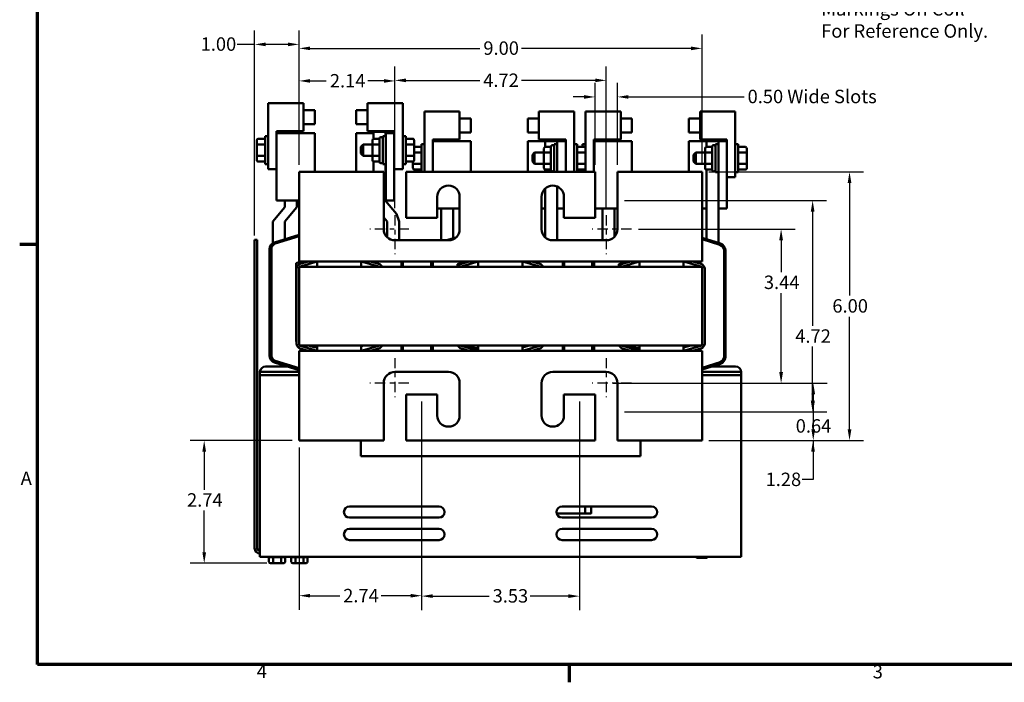
# Model space of a CAD drawing. Units: inches. Extents: x 1.2 to 53.8, y 0.6 to 41.9.
# Drawn here: x 1.5 to 23.5, y 0.9 to 15.6 of the extents above; entities that cross this region are included whole.
import ezdxf

# ---------------------------------------------------------------- set-up
doc = ezdxf.new("R2010")
doc.units = ezdxf.units.IN
doc.header["$LTSCALE"] = 2.5
doc.header["$MEASUREMENT"] = 0
doc.linetypes.add('CHAIN', pattern=[0.7087, 0.4724, -0.0591, 0.1181, -0.0591])
doc.layers.get('0').update_dxf_attribs({"lineweight": 25})
for name, color, linetype, lineweight in [('Border (ANSI)', 7, 'Continuous', 70), ('Center Mark (ANSI)', 7, 'Continuous', 25), ('Dimension (ANSI)', 7, 'Continuous', 25), ('Symbol (ANSI)', 7, 'Continuous', 25), ('Visible (ANSI)', 7, 'Continuous', 50)]:
    doc.layers.add(name, color=color, linetype=linetype, lineweight=lineweight)
doc.styles.add('Note Text (ANSI)', font='tahoma.ttf')
doc.dimstyles.new('Default (ANSI)', dxfattribs={"dimscale": 2.5, "dimtxt": 0.12, "dimasz": 0.098425, "dimexe": 0.125, "dimexo": 0.0625, "dimgap": 0.031496, "dimtad": 0, "dimtih": 1, "dimtoh": 1, "dimrnd": 1e-08, "dimzin": 0, "dimdsep": 46, "dimtxsty": 'Note Text (ANSI)', "dimcen": 0.09, "dimdle": 0.393701, "dimclrd": 256, "dimclre": 256, "dimclrt": 256, "dimadec": 0, "dimazin": 1, "dimtfac": 1, "dimtofl": 0, "dimtmove": 0, "dimatfit": 3, "dimfxl": 1, "dimtolj": 1, "dimtzin": 4, "dimlwd": -1, "dimlwe": -1, "dimarcsym": 0})

# ---------------------------------------------------------------- blocks, each defined once
blk = doc.blocks.new('Borders Default Border')
at = {"layer": 'Border (ANSI)'}
for p, q in [((0.75, 4.25), (0.59, 4.25)), ((5.5, 0.5), (5.5, 0.34))]:
    blk.add_line(p, q, dxfattribs=at)
at = {"layer": 'Border (ANSI)', "flags": 128}
blk.add_lwpolyline([(0.75, 0.5), (0.75, 16.5), (21.25, 16.5), (21.25, 0.5), (0.75, 0.5)], dxfattribs=at)
at = {"layer": 'Border (ANSI)', "char_height": 0.12, "attachment_point": 7, "style": 'Note Text (ANSI)'}
for s, insert in [('A', (0.599, 2.065)), ('4', (2.7081, 0.34)), ('3', (8.2127, 0.3375))]:
    blk.add_mtext(s, dxfattribs=dict(at, insert=insert))
blk = doc.blocks.new('*D27')
at = {"layer": 'Defpoints', "color": 0, "transparency": 16777216}
for p in [(14.828, 11.608), (14.828, 6.888), (19.189, 6.888)]:
    blk.add_point(p, dxfattribs=at)
at = {"layer": 'Dimension (ANSI)', "transparency": 16777216}
for p, q in [((14.984, 11.608), (19.501, 11.608)), ((19.189, 11.361), (19.189, 8.809)), ((19.189, 7.134), (19.189, 8.346)), ((14.984, 6.888), (19.501, 6.888))]:
    blk.add_line(p, q, dxfattribs=at)
for points in [[(19.148, 11.361), (19.23, 11.361), (19.189, 11.608)], [(19.148, 7.134), (19.23, 7.134), (19.189, 6.888)]]:
    blk.add_solid(points, dxfattribs=at)
at = {"layer": 'Dimension (ANSI)', "transparency": 16777216, "insert": (18.801, 8.73), "char_height": 0.3, "attachment_point": 1, "style": 'Note Text (ANSI)'}
blk.add_mtext('\\A1;4.72', dxfattribs=at)
blk = doc.blocks.new('*D28')
at = {"layer": 'Defpoints', "color": 0, "transparency": 16777216}
for p in [(16.718, 15.003), (7.718, 12.248), (16.718, 12.248)]:
    blk.add_point(p, dxfattribs=at)
at = {"layer": 'Dimension (ANSI)', "transparency": 16777216}
for p, q in [((7.718, 12.404), (7.718, 15.316)), ((16.718, 12.404), (16.718, 15.316)), ((7.964, 15.003), (11.754, 15.003)), ((16.472, 15.003), (12.682, 15.003))]:
    blk.add_line(p, q, dxfattribs=at)
for points in [[(7.964, 15.044), (7.964, 14.962), (7.718, 15.003)], [(16.472, 15.044), (16.472, 14.962), (16.718, 15.003)]]:
    blk.add_solid(points, dxfattribs=at)
at = {"layer": 'Dimension (ANSI)', "transparency": 16777216, "insert": (11.833, 15.159), "char_height": 0.3, "attachment_point": 1, "style": 'Note Text (ANSI)'}
blk.add_mtext('\\A1;9.00', dxfattribs=at)
blk = doc.blocks.new('*D29')
at = {"layer": 'Defpoints', "color": 0, "transparency": 16777216}
for p in [(14.578, 14.289), (9.858, 11.28), (14.578, 11.28)]:
    blk.add_point(p, dxfattribs=at)
at = {"layer": 'Dimension (ANSI)', "transparency": 16777216}
for p, q in [((9.858, 11.436), (9.858, 14.602)), ((14.578, 11.436), (14.578, 14.602)), ((10.104, 14.289), (11.752, 14.289)), ((14.332, 14.289), (12.684, 14.289))]:
    blk.add_line(p, q, dxfattribs=at)
for points in [[(10.104, 14.33), (10.104, 14.248), (9.858, 14.289)], [(14.332, 14.33), (14.332, 14.248), (14.578, 14.289)]]:
    blk.add_solid(points, dxfattribs=at)
at = {"layer": 'Dimension (ANSI)', "transparency": 16777216, "insert": (11.831, 14.442), "char_height": 0.3, "attachment_point": 1, "style": 'Note Text (ANSI)'}
blk.add_mtext('\\A1;4.72', dxfattribs=at)
blk = doc.blocks.new('*D30')
at = {"layer": 'Defpoints', "color": 0, "transparency": 16777216}
for p in [(9.858, 14.276), (7.718, 12.248), (9.858, 11.28)]:
    blk.add_point(p, dxfattribs=at)
at = {"layer": 'Dimension (ANSI)', "transparency": 16777216}
for p, q in [((7.718, 12.404), (7.718, 14.589)), ((9.858, 11.436), (9.858, 14.589)), ((7.964, 14.276), (8.325, 14.276)), ((9.612, 14.276), (9.251, 14.276))]:
    blk.add_line(p, q, dxfattribs=at)
for points in [[(7.964, 14.317), (7.964, 14.235), (7.718, 14.276)], [(9.612, 14.317), (9.612, 14.235), (9.858, 14.276)]]:
    blk.add_solid(points, dxfattribs=at)
at = {"layer": 'Dimension (ANSI)', "transparency": 16777216, "insert": (8.404, 14.43), "char_height": 0.3, "attachment_point": 1, "style": 'Note Text (ANSI)'}
blk.add_mtext('\\A1;2.14', dxfattribs=at)
blk = doc.blocks.new('*D31')
at = {"layer": 'Defpoints', "color": 0, "transparency": 16777216}
for p in [(14.328, 13.919), (14.328, 12.248), (14.828, 12.248)]:
    blk.add_point(p, dxfattribs=at)
at = {"layer": 'Dimension (ANSI)', "transparency": 16777216}
for p, q in [((14.328, 12.404), (14.328, 14.232)), ((14.828, 12.404), (14.828, 14.232)), ((14.082, 13.919), (13.836, 13.919)), ((15.074, 13.919), (17.657, 13.919))]:
    blk.add_line(p, q, dxfattribs=at)
for points in [[(14.082, 13.96), (14.082, 13.878), (14.328, 13.919)], [(15.074, 13.96), (15.074, 13.878), (14.828, 13.919)]]:
    blk.add_solid(points, dxfattribs=at)
at = {"layer": 'Dimension (ANSI)', "transparency": 16777216, "insert": (17.736, 14.079), "char_height": 0.3, "attachment_point": 1, "style": 'Note Text (ANSI)'}
blk.add_mtext('\\A1;\\fTahoma|b0|i0;0.50 Wide Slots', dxfattribs=at)
blk = doc.blocks.new('*D32')
at = {"layer": 'Defpoints', "color": 0, "transparency": 16777216}
for p in [(10.455, 7.278), (13.98, 7.278), (13.98, 2.774)]:
    blk.add_point(p, dxfattribs=at)
at = {"layer": 'Dimension (ANSI)', "transparency": 16777216}
for p, q in [((10.455, 7.121), (10.455, 2.461)), ((13.98, 7.121), (13.98, 2.461)), ((10.701, 2.774), (11.962, 2.774)), ((13.734, 2.774), (12.877, 2.774))]:
    blk.add_line(p, q, dxfattribs=at)
for points in [[(10.701, 2.815), (10.701, 2.733), (10.455, 2.774)], [(13.734, 2.815), (13.734, 2.733), (13.98, 2.774)]]:
    blk.add_solid(points, dxfattribs=at)
at = {"layer": 'Dimension (ANSI)', "transparency": 16777216, "insert": (12.04, 2.93), "char_height": 0.3, "attachment_point": 1, "style": 'Note Text (ANSI)'}
blk.add_mtext('\\A1;3.53', dxfattribs=at)
blk = doc.blocks.new('*D33')
at = {"layer": 'Defpoints', "color": 0, "transparency": 16777216}
for p in [(10.455, 7.278), (7.718, 6.248), (10.455, 2.783)]:
    blk.add_point(p, dxfattribs=at)
at = {"layer": 'Dimension (ANSI)', "transparency": 16777216}
for p, q in [((10.455, 7.121), (10.455, 2.47)), ((7.718, 6.091), (7.718, 2.47)), ((7.964, 2.783), (8.624, 2.783)), ((10.209, 2.783), (9.55, 2.783))]:
    blk.add_line(p, q, dxfattribs=at)
for points in [[(7.964, 2.824), (7.964, 2.742), (7.718, 2.783)], [(10.209, 2.824), (10.209, 2.742), (10.455, 2.783)]]:
    blk.add_solid(points, dxfattribs=at)
at = {"layer": 'Dimension (ANSI)', "transparency": 16777216, "insert": (8.702, 2.936), "char_height": 0.3, "attachment_point": 1, "style": 'Note Text (ANSI)'}
blk.add_mtext('\\A1;2.74', dxfattribs=at)
blk = doc.blocks.new('*D34')
at = {"layer": 'Defpoints', "color": 0, "transparency": 16777216}
for p in [(15.14, 10.968), (14.578, 7.528), (18.485, 7.528)]:
    blk.add_point(p, dxfattribs=at)
at = {"layer": 'Dimension (ANSI)', "transparency": 16777216}
for p, q in [((15.297, 10.968), (18.797, 10.968)), ((18.485, 10.721), (18.485, 10.009)), ((18.485, 7.774), (18.485, 9.539)), ((14.734, 7.528), (18.797, 7.528))]:
    blk.add_line(p, q, dxfattribs=at)
for points in [[(18.444, 10.721), (18.526, 10.721), (18.485, 10.968)], [(18.444, 7.774), (18.526, 7.774), (18.485, 7.528)]]:
    blk.add_solid(points, dxfattribs=at)
at = {"layer": 'Dimension (ANSI)', "transparency": 16777216, "insert": (18.1, 9.93), "char_height": 0.3, "attachment_point": 1, "style": 'Note Text (ANSI)'}
blk.add_mtext('\\A1;3.44', dxfattribs=at)
blk = doc.blocks.new('*D38')
at = {"layer": 'Defpoints', "color": 0, "transparency": 16777216}
for p in [(14.828, 6.888), (19.198, 6.888), (16.718, 6.248)]:
    blk.add_point(p, dxfattribs=at)
at = {"layer": 'Dimension (ANSI)', "transparency": 16777216}
for p, q in [((19.198, 7.134), (19.198, 7.38)), ((14.984, 6.888), (19.51, 6.888)), ((16.874, 6.248), (19.51, 6.248)), ((19.198, 6.001), (19.198, 5.755))]:
    blk.add_line(p, q, dxfattribs=at)
for points in [[(19.157, 7.134), (19.239, 7.134), (19.198, 6.888)], [(19.157, 6.001), (19.239, 6.001), (19.198, 6.248)]]:
    blk.add_solid(points, dxfattribs=at)
at = {"layer": 'Dimension (ANSI)', "transparency": 16777216, "insert": (18.811, 6.724), "char_height": 0.3, "attachment_point": 1, "style": 'Note Text (ANSI)'}
blk.add_mtext('\\A1;0.64', dxfattribs=at)
blk = doc.blocks.new('*D39')
at = {"layer": 'Defpoints', "color": 0, "transparency": 16777216}
for p in [(16.718, 12.248), (20.013, 12.248), (16.718, 6.248)]:
    blk.add_point(p, dxfattribs=at)
at = {"layer": 'Dimension (ANSI)', "transparency": 16777216}
for p, q in [((16.874, 12.248), (20.325, 12.248)), ((20.013, 12.001), (20.013, 9.482)), ((20.013, 6.494), (20.013, 9.013)), ((16.874, 6.248), (20.325, 6.248))]:
    blk.add_line(p, q, dxfattribs=at)
for points in [[(19.972, 12.001), (20.054, 12.001), (20.013, 12.248)], [(19.972, 6.494), (20.054, 6.494), (20.013, 6.248)]]:
    blk.add_solid(points, dxfattribs=at)
at = {"layer": 'Dimension (ANSI)', "transparency": 16777216, "insert": (19.63, 9.404), "char_height": 0.3, "attachment_point": 1, "style": 'Note Text (ANSI)'}
blk.add_mtext('\\A1;6.00', dxfattribs=at)
blk = doc.blocks.new('*D40')
at = {"layer": 'Defpoints', "color": 0, "transparency": 16777216}
for p in [(7.718, 15.092), (7.718, 12.248), (6.723, 10.666)]:
    blk.add_point(p, dxfattribs=at)
at = {"layer": 'Dimension (ANSI)', "transparency": 16777216}
for p, q in [((6.723, 10.822), (6.723, 15.405)), ((7.718, 12.404), (7.718, 15.405)), ((6.723, 15.092), (6.334, 15.092)), ((7.472, 15.092), (6.969, 15.092))]:
    blk.add_line(p, q, dxfattribs=at)
for points in [[(6.969, 15.133), (6.969, 15.051), (6.723, 15.092)], [(7.472, 15.133), (7.472, 15.051), (7.718, 15.092)]]:
    blk.add_solid(points, dxfattribs=at)
at = {"layer": 'Dimension (ANSI)', "transparency": 16777216, "insert": (5.517, 15.249), "char_height": 0.3, "attachment_point": 1, "style": 'Note Text (ANSI)'}
blk.add_mtext('\\A1;1.00', dxfattribs=at)
blk = doc.blocks.new('*D41')
at = {"layer": 'Defpoints', "color": 0, "transparency": 16777216}
for p in [(5.597, 6.248), (7.718, 6.248), (7.155, 3.507)]:
    blk.add_point(p, dxfattribs=at)
at = {"layer": 'Dimension (ANSI)', "transparency": 16777216}
for p, q in [((7.562, 6.248), (5.285, 6.248)), ((5.597, 6.001), (5.597, 5.15)), ((5.597, 3.753), (5.597, 4.686)), ((6.999, 3.507), (5.285, 3.507))]:
    blk.add_line(p, q, dxfattribs=at)
for points in [[(5.556, 6.001), (5.638, 6.001), (5.597, 6.248)], [(5.556, 3.753), (5.638, 3.753), (5.597, 3.507)]]:
    blk.add_solid(points, dxfattribs=at)
at = {"layer": 'Dimension (ANSI)', "transparency": 16777216, "insert": (5.213, 5.071), "char_height": 0.3, "attachment_point": 1, "style": 'Note Text (ANSI)'}
blk.add_mtext('\\A1;2.74', dxfattribs=at)
blk = doc.blocks.new('*D42')
at = {"layer": 'Defpoints', "color": 0, "transparency": 16777216}
for p in [(14.828, 7.528), (19.203, 7.528), (16.718, 6.248)]:
    blk.add_point(p, dxfattribs=at)
at = {"layer": 'Dimension (ANSI)', "transparency": 16777216}
for p, q in [((14.984, 7.528), (19.515, 7.528)), ((19.203, 7.281), (19.203, 6.494)), ((16.874, 6.248), (19.515, 6.248)), ((19.203, 6.248), (19.203, 5.374)), ((19.203, 5.374), (18.957, 5.374))]:
    blk.add_line(p, q, dxfattribs=at)
for points in [[(19.162, 7.281), (19.244, 7.281), (19.203, 7.528)], [(19.162, 6.494), (19.244, 6.494), (19.203, 6.248)]]:
    blk.add_solid(points, dxfattribs=at)
at = {"layer": 'Dimension (ANSI)', "transparency": 16777216, "insert": (18.138, 5.531), "char_height": 0.3, "attachment_point": 1, "style": 'Note Text (ANSI)'}
blk.add_mtext('\\A1;1.28', dxfattribs=at)

msp = doc.modelspace()

# ---------------------------------------------------------------- linework, layer by layer
at = {"layer": 'Center Mark (ANSI)', "linetype": 'CHAIN', "ltscale": 0.194334}
for p, q in [((9.858, 11.28), (9.858, 10.405)), ((14.578, 11.28), (14.578, 10.405)), ((10.17, 10.968), (9.295, 10.968)), ((15.14, 10.968), (14.265, 10.968)), ((9.858, 8.09), (9.858, 7.215)), ((14.578, 8.09), (14.578, 7.215)), ((10.17, 7.528), (9.295, 7.528)), ((15.14, 7.528), (14.265, 7.528))]:
    msp.add_line(p, q, dxfattribs=at)
at = {"layer": 'Visible (ANSI)'}
for p, q in [((7.028, 13.776), (7.028, 12.308)), ((7.815, 13.776), (7.028, 13.776)), ((7.815, 13.151), (7.815, 13.776)), ((9.244, 13.151), (9.244, 13.776)), ((9.244, 13.776), (10.031, 13.776)), ((10.031, 13.776), (10.031, 12.308)), ((7.815, 13.62), (8.065, 13.62)), ((8.065, 13.62), (8.065, 13.308)), ((8.994, 13.308), (8.994, 13.62)), ((9.244, 13.62), (8.994, 13.62)), ((10.516, 13.596), (10.516, 12.248)), ((11.303, 13.596), (10.516, 13.596)), ((11.303, 12.971), (11.303, 13.596)), ((11.303, 13.44), (11.553, 13.44)), ((11.553, 13.44), (11.553, 13.128)), ((12.825, 13.128), (12.825, 13.44)), ((13.075, 13.44), (12.825, 13.44)), ((13.075, 12.971), (13.075, 13.596)), ((13.075, 13.596), (13.862, 13.596)), ((13.862, 13.596), (13.862, 12.248)), ((14.116, 13.596), (14.116, 12.777)), ((14.903, 13.596), (14.116, 13.596)), ((14.903, 12.971), (14.903, 13.596)), ((14.903, 13.44), (15.153, 13.44)), ((15.153, 13.44), (15.153, 13.128)), ((16.425, 13.128), (16.425, 13.44)), ((16.675, 13.44), (16.425, 13.44)), ((16.675, 12.971), (16.675, 13.596)), ((16.675, 13.596), (17.462, 13.596)), ((17.462, 13.596), (17.462, 12.128)), ((7.815, 13.308), (8.065, 13.308)), ((9.244, 13.308), (8.994, 13.308)), ((6.803, 12.982), (6.961, 12.982)), ((6.961, 12.417), (6.961, 13.042)), ((7.028, 13.042), (6.961, 13.042)), ((7.215, 13.11), (7.215, 13.151)), ((7.215, 13.151), (7.815, 13.151)), ((7.215, 11.61), (7.215, 13.11)), ((8.065, 13.11), (7.215, 13.11)), ((7.665, 13.137), (7.396, 13.137)), ((7.396, 13.11), (7.396, 13.137)), ((7.665, 13.137), (7.665, 13.11)), ((8.065, 12.248), (8.065, 13.11)), ((9.376, 13.11), (8.994, 13.11)), ((8.994, 12.248), (8.994, 13.11)), ((9.844, 13.151), (9.244, 13.151)), ((9.645, 13.137), (9.376, 13.137)), ((9.376, 12.98), (9.376, 13.137)), ((9.386, 12.982), (9.511, 12.982)), ((9.511, 12.472), (9.511, 12.987)), ((9.551, 13.022), (9.546, 13.022)), ((9.586, 12.417), (9.586, 13.042)), ((9.654, 13.042), (9.586, 13.042)), ((9.645, 13.137), (9.645, 13.042)), ((9.654, 13.11), (9.645, 13.11)), ((9.844, 13.11), (9.654, 13.11)), ((9.654, 11.61), (9.654, 13.11)), ((9.844, 12.308), (9.844, 13.151)), ((10.031, 13.042), (10.098, 13.042)), ((10.098, 13.042), (10.098, 12.417)), ((10.256, 12.982), (10.098, 12.982)), ((11.303, 13.128), (11.553, 13.128)), ((13.075, 13.128), (12.825, 13.128)), ((14.903, 13.128), (15.153, 13.128)), ((16.675, 13.128), (16.425, 13.128)), ((6.773, 12.948), (6.773, 12.839)), ((6.773, 12.839), (6.773, 12.62)), ((6.803, 12.856), (6.961, 12.856)), ((9.098, 12.805), (9.148, 12.855)), ((9.098, 12.655), (9.098, 12.805)), ((9.148, 12.855), (9.148, 12.605)), ((9.356, 12.855), (9.148, 12.855)), ((9.356, 12.948), (9.356, 12.839)), ((9.356, 12.839), (9.356, 12.62)), ((9.386, 12.856), (9.511, 12.856)), ((10.256, 12.856), (10.098, 12.856)), ((10.286, 12.839), (10.286, 12.948)), ((10.286, 12.621), (10.286, 12.839)), ((10.291, 12.802), (10.449, 12.802)), ((10.449, 12.248), (10.449, 12.862)), ((10.516, 12.862), (10.449, 12.862)), ((10.703, 12.93), (10.703, 12.971)), ((10.703, 12.971), (11.303, 12.971)), ((10.703, 12.248), (10.703, 12.93)), ((11.553, 12.93), (10.703, 12.93)), ((11.553, 12.248), (11.553, 12.93)), ((13.216, 12.93), (12.825, 12.93)), ((12.825, 12.248), (12.825, 12.93)), ((13.675, 12.971), (13.075, 12.971)), ((13.187, 12.768), (13.187, 12.659)), ((13.216, 12.802), (13.216, 12.93)), ((13.216, 12.93), (13.485, 12.93)), ((13.217, 12.802), (13.342, 12.802)), ((13.342, 12.292), (13.342, 12.807)), ((13.382, 12.842), (13.377, 12.842)), ((13.417, 12.248), (13.417, 12.862)), ((13.485, 12.862), (13.417, 12.862)), ((13.675, 12.93), (13.485, 12.93)), ((13.485, 12.248), (13.485, 12.93)), ((13.675, 12.248), (13.675, 12.971)), ((13.862, 12.862), (13.929, 12.862)), ((13.929, 12.862), (13.929, 12.248)), ((14.087, 12.802), (13.929, 12.802)), ((14.049, 12.802), (14.049, 12.862)), ((14.116, 12.862), (14.049, 12.862)), ((14.117, 12.659), (14.117, 12.768)), ((14.303, 12.93), (14.303, 12.971)), ((14.303, 12.971), (14.903, 12.971)), ((14.303, 12.248), (14.303, 12.93)), ((15.153, 12.93), (14.303, 12.93)), ((15.153, 12.248), (15.153, 12.93)), ((16.816, 12.93), (16.425, 12.93)), ((16.425, 12.248), (16.425, 12.93)), ((17.275, 12.971), (16.675, 12.971)), ((16.787, 12.768), (16.787, 12.659)), ((16.816, 12.802), (16.816, 12.93)), ((16.816, 12.93), (17.085, 12.93)), ((16.817, 12.802), (16.942, 12.802)), ((16.942, 12.292), (16.942, 12.807)), ((16.982, 12.842), (16.977, 12.842)), ((17.017, 12.237), (17.017, 12.862)), ((17.085, 12.862), (17.017, 12.862)), ((17.275, 12.93), (17.085, 12.93)), ((17.085, 11.43), (17.085, 12.93)), ((17.275, 12.128), (17.275, 12.971)), ((17.462, 12.862), (17.529, 12.862)), ((17.529, 12.862), (17.529, 12.237)), ((17.687, 12.802), (17.529, 12.802)), ((17.717, 12.659), (17.717, 12.768)), ((6.773, 12.62), (6.773, 12.511)), ((6.803, 12.603), (6.961, 12.603)), ((9.098, 12.655), (9.148, 12.605)), ((9.356, 12.605), (9.148, 12.605)), ((9.356, 12.62), (9.356, 12.511)), ((9.386, 12.603), (9.511, 12.603)), ((10.256, 12.603), (10.098, 12.603)), ((10.286, 12.511), (10.286, 12.621)), ((10.291, 12.676), (10.449, 12.676)), ((12.929, 12.625), (12.979, 12.675)), ((12.929, 12.475), (12.929, 12.625)), ((12.979, 12.675), (12.979, 12.425)), ((13.187, 12.675), (12.979, 12.675)), ((13.187, 12.659), (13.187, 12.44)), ((13.217, 12.676), (13.342, 12.676)), ((14.087, 12.676), (13.929, 12.676)), ((14.117, 12.441), (14.117, 12.659)), ((16.529, 12.625), (16.579, 12.675)), ((16.529, 12.475), (16.529, 12.625)), ((16.579, 12.675), (16.579, 12.425)), ((16.787, 12.675), (16.579, 12.675)), ((16.787, 12.659), (16.787, 12.44)), ((16.817, 12.676), (16.942, 12.676)), ((17.687, 12.676), (17.529, 12.676)), ((17.717, 12.441), (17.717, 12.659)), ((6.803, 12.477), (6.961, 12.477)), ((7.028, 12.417), (6.961, 12.417)), ((9.376, 12.248), (9.376, 12.479)), ((9.386, 12.477), (9.511, 12.477)), ((9.551, 12.437), (9.546, 12.437)), ((9.654, 12.417), (9.586, 12.417)), ((9.645, 12.417), (9.645, 11.602)), ((10.031, 12.417), (10.098, 12.417)), ((10.256, 12.477), (10.098, 12.477)), ((10.261, 12.477), (10.261, 12.44)), ((10.261, 12.44), (10.261, 12.331)), ((10.291, 12.423), (10.449, 12.423)), ((12.929, 12.475), (12.979, 12.425)), ((13.187, 12.425), (12.979, 12.425)), ((13.187, 12.44), (13.187, 12.331)), ((13.217, 12.423), (13.342, 12.423)), ((14.087, 12.423), (13.929, 12.423)), ((14.116, 12.322), (14.116, 12.248)), ((14.117, 12.331), (14.117, 12.441)), ((16.529, 12.475), (16.579, 12.425)), ((16.787, 12.425), (16.579, 12.425)), ((16.787, 12.44), (16.787, 12.331)), ((16.817, 12.423), (16.942, 12.423)), ((17.687, 12.423), (17.529, 12.423)), ((17.717, 12.331), (17.717, 12.441)), ((7.028, 12.308), (7.215, 12.308)), ((9.608, 12.248), (7.718, 12.248)), ((7.718, 12.248), (7.718, 10.468)), ((9.608, 10.968), (9.608, 12.248)), ((9.844, 11.61), (9.844, 12.308)), ((10.031, 12.308), (9.844, 12.308)), ((10.108, 12.248), (10.108, 11.218)), ((14.328, 12.248), (10.108, 12.248)), ((10.291, 12.297), (10.449, 12.297)), ((13.216, 12.248), (13.216, 12.297)), ((13.217, 12.297), (13.342, 12.297)), ((13.382, 12.257), (13.377, 12.257)), ((14.087, 12.297), (13.929, 12.297)), ((14.049, 12.248), (14.049, 12.297)), ((14.328, 11.218), (14.328, 12.248)), ((14.828, 12.248), (14.828, 10.968)), ((16.718, 12.248), (14.828, 12.248)), ((16.718, 10.468), (16.718, 12.248)), ((16.816, 10.742), (16.816, 12.297)), ((16.817, 12.297), (16.942, 12.297)), ((16.982, 12.257), (16.977, 12.257)), ((17.085, 12.237), (17.017, 12.237)), ((17.275, 11.43), (17.275, 12.128)), ((17.462, 12.128), (17.275, 12.128)), ((17.462, 12.237), (17.529, 12.237)), ((17.687, 12.297), (17.529, 12.297)), ((13.485, 11.43), (13.485, 11.916)), ((10.803, 11.218), (10.803, 11.688)), ((11.303, 11.688), (11.303, 10.968)), ((13.133, 10.968), (13.133, 11.688)), ((13.216, 10.781), (13.216, 11.874)), ((13.633, 11.688), (13.633, 11.218)), ((7.127, 11.137), (7.396, 11.457)), ((7.718, 11.61), (7.215, 11.61)), ((7.396, 11.457), (7.396, 11.61)), ((7.665, 11.457), (7.396, 11.137)), ((7.665, 11.61), (7.665, 11.457)), ((9.654, 11.61), (9.645, 11.61)), ((9.645, 11.602), (9.894, 11.306)), ((9.844, 11.61), (9.654, 11.61)), ((9.685, 11.137), (9.608, 11.228)), ((9.894, 11.306), (9.954, 11.137)), ((11.303, 11.43), (10.803, 11.43)), ((10.893, 10.718), (10.893, 11.43)), ((11.162, 11.43), (11.162, 10.764)), ((13.216, 11.43), (13.133, 11.43)), ((13.485, 11.43), (13.485, 10.718)), ((13.633, 11.43), (13.485, 11.43)), ((14.828, 11.43), (14.328, 11.43)), ((14.493, 10.718), (14.493, 11.43)), ((14.762, 11.43), (14.762, 10.799)), ((16.816, 11.43), (16.718, 11.43)), ((17.085, 11.43), (17.085, 10.658)), ((17.275, 11.43), (17.085, 11.43)), ((7.127, 10.652), (7.127, 11.137)), ((7.396, 11.137), (7.396, 10.743)), ((9.685, 10.787), (9.685, 11.137)), ((9.954, 11.137), (9.954, 10.718)), ((10.108, 11.218), (10.803, 11.218)), ((13.633, 11.218), (14.328, 11.218)), ((7.169, 10.672), (7.718, 10.843)), ((7.178, 10.643), (7.718, 10.812)), ((7.718, 10.81), (7.184, 10.643)), ((11.221, 10.783), (11.013, 10.718)), ((6.782, 10.726), (6.723, 10.726)), ((6.723, 10.666), (6.723, 10.726)), ((6.723, 3.844), (6.723, 10.666)), ((6.782, 10.726), (6.782, 10.666)), ((6.782, 3.844), (6.782, 10.666)), ((7.127, 10.606), (7.127, 10.613)), ((7.396, 10.711), (7.396, 10.71)), ((11.053, 10.718), (9.858, 10.718)), ((14.578, 10.718), (13.383, 10.718)), ((14.673, 10.736), (14.631, 10.723)), ((17.128, 10.644), (16.718, 10.772)), ((17.122, 10.616), (16.718, 10.742)), ((16.718, 10.741), (17.119, 10.616)), ((7.057, 8.141), (7.057, 10.519)), ((7.087, 8.141), (7.087, 10.519)), ((7.097, 10.524), (7.097, 8.146)), ((7.718, 10.248), (7.718, 10.468)), ((16.718, 10.468), (16.718, 10.248)), ((17.21, 8.119), (17.21, 10.496)), ((17.21, 10.491), (17.21, 8.114)), ((17.24, 8.114), (17.24, 10.491)), ((7.649, 10.21), (7.768, 10.248)), ((7.649, 8.46), (7.649, 10.21)), ((8.118, 10.248), (7.718, 10.248)), ((8.118, 10.248), (7.718, 10.123)), ((8.118, 10.123), (7.718, 10.123)), ((7.718, 8.373), (7.718, 10.123)), ((7.742, 10.193), (7.917, 10.248)), ((9.106, 10.248), (8.118, 10.248)), ((8.118, 10.123), (8.118, 10.248)), ((9.106, 10.123), (8.118, 10.123)), ((11.718, 10.248), (9.106, 10.248)), ((9.518, 10.123), (9.106, 10.248)), ((9.106, 10.123), (9.106, 10.248)), ((11.718, 10.123), (9.106, 10.123)), ((9.313, 10.248), (9.493, 10.193)), ((9.329, 10.248), (9.449, 10.21)), ((9.449, 10.21), (9.449, 10.206)), ((9.449, 10.144), (9.449, 10.123)), ((10.001, 10.123), (10.001, 10.248)), ((10.001, 10.248), (10.001, 10.123)), ((10.031, 10.248), (10.031, 10.123)), ((10.666, 10.248), (10.666, 10.123)), ((10.696, 10.123), (10.696, 10.248)), ((10.706, 10.248), (10.706, 10.123)), ((11.258, 10.183), (11.466, 10.248)), ((11.258, 10.123), (11.258, 10.183)), ((11.718, 10.248), (11.318, 10.123)), ((11.342, 10.193), (11.517, 10.248)), ((12.706, 10.248), (11.718, 10.248)), ((11.718, 10.123), (11.718, 10.248)), ((12.706, 10.123), (11.718, 10.123)), ((15.318, 10.248), (12.706, 10.248)), ((13.118, 10.123), (12.706, 10.248)), ((12.706, 10.123), (12.706, 10.248)), ((15.318, 10.123), (12.706, 10.123)), ((12.913, 10.248), (13.093, 10.193)), ((13.058, 10.141), (13.058, 10.123)), ((13.61, 10.123), (13.61, 10.248)), ((13.61, 10.248), (13.61, 10.123)), ((13.64, 10.123), (13.64, 10.248)), ((14.266, 10.248), (14.266, 10.123)), ((14.296, 10.123), (14.296, 10.248)), ((14.306, 10.248), (14.306, 10.123)), ((14.858, 10.183), (15.066, 10.248)), ((14.858, 10.123), (14.858, 10.183)), ((15.318, 10.248), (14.918, 10.123)), ((14.942, 10.193), (15.117, 10.248)), ((16.306, 10.248), (15.318, 10.248)), ((15.318, 10.123), (15.318, 10.248)), ((16.306, 10.123), (15.318, 10.123)), ((16.718, 10.248), (16.306, 10.248)), ((16.718, 10.123), (16.306, 10.248)), ((16.306, 10.123), (16.306, 10.248)), ((16.718, 10.123), (16.306, 10.123)), ((16.513, 10.248), (16.693, 10.193)), ((16.658, 10.141), (16.658, 10.123)), ((16.718, 8.373), (16.718, 10.123)), ((7.658, 8.417), (7.658, 10.078)), ((16.778, 10.078), (16.778, 8.417)), ((7.658, 8.457), (7.649, 8.46)), ((7.718, 8.373), (8.118, 8.373)), ((7.718, 8.373), (8.118, 8.248)), ((8.049, 8.335), (7.929, 8.373)), ((9.106, 8.373), (8.118, 8.373)), ((8.118, 8.373), (8.118, 8.248)), ((9.106, 8.373), (11.718, 8.373)), ((9.106, 8.248), (9.518, 8.373)), ((9.106, 8.373), (9.106, 8.248)), ((9.168, 8.373), (9.106, 8.353)), ((10.001, 8.248), (10.001, 8.373)), ((10.001, 8.373), (10.001, 8.248)), ((10.031, 8.373), (10.031, 8.248)), ((10.666, 8.373), (10.666, 8.248)), ((10.696, 8.248), (10.696, 8.373)), ((10.706, 8.373), (10.706, 8.248)), ((11.318, 8.373), (11.718, 8.248)), ((11.658, 8.308), (11.45, 8.373)), ((12.706, 8.373), (11.718, 8.373)), ((11.718, 8.373), (11.718, 8.248)), ((12.706, 8.373), (15.318, 8.373)), ((12.706, 8.248), (13.118, 8.373)), ((12.706, 8.373), (12.706, 8.248)), ((12.866, 8.373), (12.706, 8.323)), ((13.61, 8.248), (13.61, 8.373)), ((13.61, 8.373), (13.61, 8.248)), ((13.64, 8.248), (13.64, 8.373)), ((14.266, 8.373), (14.266, 8.248)), ((14.296, 8.248), (14.296, 8.373)), ((14.306, 8.373), (14.306, 8.248)), ((14.918, 8.373), (15.318, 8.248)), ((15.258, 8.308), (15.05, 8.373)), ((16.306, 8.373), (15.318, 8.373)), ((15.318, 8.373), (15.318, 8.248)), ((16.306, 8.373), (16.718, 8.373)), ((16.306, 8.248), (16.718, 8.373)), ((16.306, 8.373), (16.306, 8.248)), ((16.466, 8.373), (16.306, 8.323)), ((7.718, 8.248), (8.118, 8.248)), ((7.718, 8.028), (7.718, 8.248)), ((7.917, 8.248), (7.742, 8.302)), ((8.118, 8.335), (8.049, 8.335)), ((8.118, 8.248), (9.106, 8.248)), ((9.106, 8.248), (11.718, 8.248)), ((9.493, 8.302), (9.313, 8.248)), ((11.517, 8.248), (11.342, 8.302)), ((11.718, 8.308), (11.658, 8.308)), ((11.718, 8.248), (12.706, 8.248)), ((12.706, 8.248), (15.318, 8.248)), ((13.093, 8.302), (12.913, 8.248)), ((15.117, 8.248), (14.942, 8.302)), ((15.318, 8.308), (15.258, 8.308)), ((15.318, 8.248), (16.306, 8.248)), ((16.306, 8.248), (16.718, 8.248)), ((16.693, 8.302), (16.513, 8.248)), ((16.718, 8.248), (16.718, 8.028)), ((7.718, 7.817), (7.169, 7.989)), ((7.718, 7.848), (7.178, 8.017)), ((7.184, 8.027), (7.718, 7.86)), ((7.718, 8.028), (7.718, 6.248)), ((16.718, 6.248), (16.718, 8.028)), ((16.718, 7.873), (17.122, 7.999)), ((17.119, 7.989), (16.718, 7.864)), ((16.718, 7.833), (17.128, 7.961)), ((6.843, 7.781), (6.968, 7.781)), ((6.843, 7.781), (6.843, 7.706)), ((6.968, 7.706), (6.843, 7.706)), ((6.843, 7.632), (6.843, 7.706)), ((6.968, 7.901), (7.449, 7.901)), ((7.718, 7.781), (6.968, 7.781)), ((7.718, 7.706), (6.968, 7.706)), ((7.549, 7.901), (7.587, 7.901)), ((9.858, 7.778), (11.053, 7.778)), ((13.383, 7.778), (14.578, 7.778)), ((17.468, 7.781), (16.718, 7.781)), ((17.468, 7.706), (16.718, 7.706)), ((16.808, 7.901), (16.836, 7.901)), ((16.936, 7.901), (17.468, 7.901)), ((17.468, 7.781), (17.593, 7.781)), ((17.593, 7.706), (17.468, 7.706)), ((17.593, 7.706), (17.593, 7.781)), ((17.593, 7.632), (17.593, 7.706)), ((6.843, 3.8), (6.843, 7.632)), ((9.608, 6.248), (9.608, 7.528)), ((11.303, 7.528), (11.303, 6.808)), ((13.133, 6.808), (13.133, 7.528)), ((14.828, 7.528), (14.828, 6.248)), ((17.593, 3.8), (17.593, 7.632)), ((10.803, 7.278), (10.108, 7.278)), ((10.108, 7.278), (10.108, 6.248)), ((10.803, 6.808), (10.803, 7.278)), ((14.328, 7.278), (13.633, 7.278)), ((13.633, 7.278), (13.633, 6.808)), ((14.328, 6.248), (14.328, 7.278)), ((7.718, 6.248), (9.608, 6.248)), ((9.093, 5.901), (9.093, 6.248)), ((10.108, 6.248), (14.328, 6.248)), ((14.828, 6.248), (16.718, 6.248)), ((15.343, 6.248), (15.343, 5.901)), ((15.343, 5.901), (9.093, 5.901)), ((8.843, 4.776), (10.843, 4.776)), ((13.593, 4.776), (15.593, 4.776)), ((14.108, 4.631), (14.108, 4.776)), ((14.243, 4.631), (14.243, 4.776)), ((10.843, 4.526), (8.843, 4.526)), ((13.472, 4.619), (14.095, 4.619)), ((15.593, 4.526), (13.593, 4.526)), ((14.095, 4.619), (14.23, 4.619)), ((8.843, 4.276), (10.843, 4.276)), ((13.593, 4.276), (15.593, 4.276)), ((10.843, 4.026), (8.843, 4.026)), ((15.593, 4.026), (13.593, 4.026)), ((6.843, 3.785), (6.841, 3.785)), ((6.843, 3.8), (6.843, 3.651)), ((17.593, 3.8), (17.593, 3.651)), ((6.841, 3.726), (6.843, 3.726)), ((17.593, 3.651), (6.843, 3.651)), ((7.043, 3.537), (7.043, 3.641)), ((7.137, 3.641), (7.046, 3.641)), ((7.139, 3.537), (7.139, 3.641)), ((7.314, 3.641), (7.143, 3.641)), ((7.318, 3.537), (7.318, 3.641)), ((7.401, 3.641), (7.32, 3.641)), ((7.402, 3.537), (7.402, 3.641)), ((7.543, 3.537), (7.543, 3.641)), ((7.637, 3.641), (7.546, 3.641)), ((7.639, 3.537), (7.639, 3.641)), ((7.814, 3.641), (7.643, 3.641)), ((7.818, 3.537), (7.818, 3.641)), ((7.901, 3.641), (7.82, 3.641)), ((7.902, 3.537), (7.902, 3.641)), ((16.606, 3.647), (16.82, 3.647)), ((16.606, 3.627), (16.82, 3.627)), ((7.078, 3.507), (7.155, 3.507)), ((7.155, 3.507), (7.3, 3.507)), ((7.3, 3.507), (7.368, 3.507)), ((7.578, 3.507), (7.655, 3.507)), ((7.655, 3.507), (7.8, 3.507)), ((7.8, 3.507), (7.868, 3.507))]:
    msp.add_line(p, q, dxfattribs=at)
for centre, radius, start, end in [((9.546, 12.987), 0.035, 90, 180), ((9.551, 12.987), 0.035, 0, 90), ((13.377, 12.807), 0.035, 90, 180), ((13.382, 12.807), 0.035, 0, 90), ((16.977, 12.807), 0.035, 90, 180), ((16.982, 12.807), 0.035, 0, 90), ((9.546, 12.472), 0.035, 180, 270), ((9.551, 12.472), 0.035, 270, 0), ((13.377, 12.292), 0.035, 180, 270), ((13.382, 12.292), 0.035, 270, 0), ((16.977, 12.292), 0.035, 180, 270), ((16.982, 12.292), 0.035, 270, 0), ((11.053, 11.688), 0.25, 0, 180), ((13.383, 11.688), 0.25, 0, 180), ((9.858, 10.968), 0.25, 180, 270), ((11.053, 10.968), 0.25, 270, 0), ((13.383, 10.968), 0.25, 180, 270), ((14.578, 10.968), 0.25, 270, 0), ((7.217, 10.519), 0.16, 107.354, 180), ((7.217, 10.519), 0.13, 107.354, 180), ((7.222, 10.524), 0.125, 107.354, 180), ((17.08, 10.491), 0.13, 0, 72.646), ((17.085, 10.496), 0.125, 0, 72.646), ((17.08, 10.491), 0.16, 0, 72.646), ((7.778, 10.078), 0.12, 107.354, 180), ((9.458, 10.078), 0.12, 21.7642, 73.1195), ((11.378, 10.078), 0.12, 107.354, 158.4326), ((13.058, 10.078), 0.12, 21.7642, 73.1195), ((14.978, 10.078), 0.12, 107.354, 158.4326), ((16.658, 10.078), 0.12, 0, 73.1195), ((7.778, 8.417), 0.12, 180, 252.646), ((9.458, 8.417), 0.12, 286.8805, 338.2358), ((11.378, 8.417), 0.12, 201.5674, 252.646), ((13.058, 8.417), 0.12, 286.8805, 338.2358), ((14.978, 8.417), 0.12, 201.5674, 252.646), ((16.658, 8.417), 0.12, 286.8805, 0), ((7.217, 8.141), 0.16, 180, 252.646), ((7.217, 8.141), 0.13, 180, 252.646), ((7.222, 8.146), 0.125, 180, 252.646), ((17.08, 8.114), 0.13, 287.354, 0), ((17.085, 8.119), 0.125, 287.354, 0), ((17.08, 8.114), 0.16, 287.354, 0), ((6.968, 7.776), 0.125, 90, 177.7076), ((9.858, 7.528), 0.25, 90, 180), ((11.053, 7.528), 0.25, 0, 90), ((13.383, 7.528), 0.25, 90, 180), ((14.578, 7.528), 0.25, 0, 90), ((17.468, 7.776), 0.125, 2.2924, 90), ((11.053, 6.808), 0.25, 180, 0), ((13.383, 6.808), 0.25, 180, 0), ((8.843, 4.651), 0.125, 90, 270), ((10.843, 4.651), 0.125, 270, 90), ((13.593, 4.651), 0.125, 90, 270), ((14.095, 4.631), 0.0125, 270, 0), ((14.23, 4.631), 0.0125, 270, 0), ((15.593, 4.651), 0.125, 270, 90), ((8.843, 4.151), 0.125, 90, 270), ((10.843, 4.151), 0.125, 270, 90), ((13.593, 4.151), 0.125, 90, 270), ((15.593, 4.151), 0.125, 270, 90), ((6.841, 3.844), 0.118, 180, 270), ((6.841, 3.844), 0.059, 180, 270), ((7.045, 3.671), 0.03, 221.8103, 266.5507), ((7.401, 3.671), 0.03, 270, 318.1897), ((7.545, 3.671), 0.03, 221.8103, 266.5507), ((7.901, 3.671), 0.03, 270, 318.1897), ((16.606, 3.639), 0.0118, 122.4477, 270), ((16.606, 3.659), 0.0118, 223.4533, 270), ((16.82, 3.659), 0.0118, 270, 316.5467), ((16.82, 3.639), 0.0118, 270, 57.5523)]:
    msp.add_arc(centre, radius, start, end, dxfattribs=at)
for centre, major_axis, ratio, start_param, end_param in [((6.803, 12.948), (0, -0.0346), 0.866026, 3.141593, 4.712389), ((9.386, 12.948), (0, -0.0346), 0.866026, 3.141593, 4.712389), ((10.256, 12.948), (0, -0.0346), 0.866026, 1.570796, 3.141593), ((6.803, 12.839), (0.03, 0), 0.576479, 1.570796, 3.141593), ((9.386, 12.839), (0.03, 0), 0.576479, 1.570796, 3.141593), ((10.256, 12.839), (-0.03, 0), 0.578221, 3.141593, 4.712389), ((10.291, 12.768), (0, -0.0346), 0.866026, 3.141593, 3.292289), ((13.217, 12.768), (0, -0.0346), 0.866026, 3.141593, 4.712389), ((14.087, 12.768), (0, -0.0346), 0.866026, 1.570796, 3.141593), ((16.817, 12.768), (0, -0.0346), 0.866026, 3.141593, 4.712389), ((17.687, 12.768), (0, -0.0346), 0.866026, 1.570796, 3.141593), ((6.803, 12.62), (0.03, 0), 0.578221, 3.141593, 4.712389), ((9.386, 12.62), (0.03, 0), 0.578221, 3.141593, 4.712389), ((10.256, 12.621), (-0.03, 0), 0.576479, 1.570796, 3.141593), ((10.291, 12.659), (0.03, 0), 0.576479, 1.570796, 1.721493), ((13.217, 12.659), (0.03, 0), 0.576479, 1.570796, 3.141593), ((14.087, 12.659), (-0.03, 0), 0.578221, 3.141593, 4.712389), ((16.817, 12.659), (0.03, 0), 0.576479, 1.570796, 3.141593), ((17.687, 12.659), (-0.03, 0), 0.578221, 3.141593, 4.712389), ((6.803, 12.511), (0, 0.0346), 0.866026, 1.570796, 3.141593), ((9.386, 12.511), (0, 0.0346), 0.866026, 1.570796, 3.141593), ((10.256, 12.511), (0, 0.0346), 0.866026, 3.141593, 4.712389), ((10.291, 12.44), (0.03, 0), 0.578221, 3.141593, 4.712389), ((10.291, 12.331), (0, 0.0346), 0.866026, 1.570796, 3.141593), ((13.217, 12.44), (0.03, 0), 0.578221, 3.141593, 4.712389), ((13.217, 12.331), (0, 0.0346), 0.866026, 1.570796, 3.141593), ((14.087, 12.441), (-0.03, 0), 0.576479, 1.570796, 3.141593), ((14.087, 12.331), (0, 0.0346), 0.866026, 3.141593, 4.712389), ((16.817, 12.44), (0.03, 0), 0.578221, 3.141593, 4.712389), ((16.817, 12.331), (0, 0.0346), 0.866026, 1.570796, 3.141593), ((17.687, 12.441), (-0.03, 0), 0.576479, 1.570796, 3.141593), ((17.687, 12.331), (0, 0.0346), 0.866026, 3.141593, 4.712389), ((7.078, 3.537), (0.0346, 0), 0.866564, 3.141593, 4.712389), ((7.155, 3.537), (0, 0.03), 0.541734, 1.570796, 3.141593), ((7.3, 3.537), (0, 0.03), 0.612248, 3.141593, 4.712389), ((7.368, 3.537), (-0.0346, 0), 0.866564, 1.570796, 3.141593), ((7.578, 3.537), (0.0346, 0), 0.866564, 3.141593, 4.712389), ((7.655, 3.537), (0, 0.03), 0.541734, 1.570796, 3.141593), ((7.8, 3.537), (0, 0.03), 0.612248, 3.141593, 4.712389), ((7.868, 3.537), (-0.0346, 0), 0.866564, 1.570796, 3.141593)]:
    msp.add_ellipse(centre, major_axis=major_axis, ratio=ratio, start_param=start_param, end_param=end_param, dxfattribs=at)
for points in [[(7.046, 3.641), (7.045, 3.641), (7.044, 3.641), (7.043, 3.641)], [(7.139, 3.641), (7.138, 3.641), (7.137, 3.641), (7.137, 3.641)], [(7.143, 3.641), (7.141, 3.641), (7.14, 3.641), (7.139, 3.641)], [(7.318, 3.641), (7.317, 3.641), (7.315, 3.641), (7.314, 3.641)], [(7.32, 3.641), (7.319, 3.641), (7.319, 3.641), (7.318, 3.641)], [(7.546, 3.641), (7.545, 3.641), (7.544, 3.641), (7.543, 3.641)], [(7.639, 3.641), (7.638, 3.641), (7.637, 3.641), (7.637, 3.641)], [(7.643, 3.641), (7.641, 3.641), (7.64, 3.641), (7.639, 3.641)], [(7.818, 3.641), (7.817, 3.641), (7.815, 3.641), (7.814, 3.641)], [(7.82, 3.641), (7.819, 3.641), (7.819, 3.641), (7.818, 3.641)]]:
    msp.add_open_spline(points, degree=3, dxfattribs=at)

# ---------------------------------------------------------------- block references
at = {"xscale": 2.5, "yscale": 2.5, "zscale": 2.5}
msp.add_blockref('Borders Default Border', (0, 0), dxfattribs=at)

# ---------------------------------------------------------------- texts
at = {"layer": 'Symbol (ANSI)', "insert": (19.38, 17.023), "char_height": 0.3, "width": 4.39036, "attachment_point": 1, "line_spacing_factor": 0.987884, "style": 'Note Text (ANSI)'}
msp.add_mtext('\\fTahoma|b0|i0;(Customer Connections)\\P\\fTahoma|b0|i0;Markings On Coil\\P\\fTahoma|b0|i0;For Reference Only. \\P', dxfattribs=at)

# ---------------------------------------------------------------- dimensions: what is measured, and where the dimension line sits
at = {"layer": 'Dimension (ANSI)'}
dim = msp.add_linear_dim(base=(7.717915931, 15.092465463), p1=(6.722915931, 10.66572252), p2=(7.717915931, 12.24752252), dimstyle='Default (ANSI)', override={"dimgap": 0.031496, "dimtih": 0, "dimtoh": 0, "dimdec": 2, "dimtol": 0, "dimlim": 0, "dimtp": 0, "dimtm": 0, "dimtdec": 2, "dimatfit": 2}, dxfattribs=at)
dim.commit()
dim.dimension.update_dxf_attribs({"geometry": '*D40', "text_midpoint": (5.886452368, 15.092465463), "dimtype": 160})
for base, p1, p2, angle, override, picture, middle in [((16.718, 15.003), (7.718, 12.248), (16.718, 12.248), 180, {"dimgap": 0.031496, "dimtih": 0, "dimtoh": 0, "dimdec": 2, "dimtol": 0, "dimlim": 0, "dimtp": 0, "dimtm": 0, "dimtdec": 2, "dimatfit": 1}, '*D28', (12.218, 15.003)), ((9.858, 14.276), (7.718, 12.248), (9.858, 11.28), 180, {"dimgap": 0.031496, "dimtih": 0, "dimtoh": 0, "dimdec": 2, "dimtol": 0, "dimlim": 0, "dimtp": 0, "dimtm": 0, "dimtdec": 2, "dimatfit": 1}, '*D30', (8.788, 14.276)), ((14.578, 14.289), (9.858, 11.28), (14.578, 11.28), 180, {"dimgap": 0.031496, "dimtih": 0, "dimtoh": 0, "dimdec": 2, "dimtol": 0, "dimlim": 0, "dimtp": 0, "dimtm": 0, "dimtdec": 2, "dimatfit": 1}, '*D29', (12.218, 14.289)), ((20.013, 12.248), (16.718, 6.248), (16.718, 12.248), 270, {"dimgap": 0.031496, "dimdec": 2, "dimtol": 0, "dimlim": 0, "dimtp": 0, "dimtm": 0, "dimtdec": 2, "dimatfit": 1}, '*D39', (20.013, 9.248)), ((19.189, 6.888), (14.828, 11.608), (14.828, 6.888), 90, {"dimgap": 0.031496, "dimdec": 2, "dimtol": 0, "dimlim": 0, "dimtp": 0, "dimtm": 0, "dimtdec": 2, "dimatfit": 1}, '*D27', (19.189, 8.577)), ((18.485, 7.528), (15.14, 10.968), (14.578, 7.528), 90, {"dimgap": 0.031496, "dimdec": 2, "dimtol": 0, "dimlim": 0, "dimtp": 0, "dimtm": 0, "dimtdec": 2, "dimatfit": 1}, '*D34', (18.485, 9.774)), ((19.203, 7.528), (16.718, 6.248), (14.828, 7.528), 270, {"dimgap": 0.031496, "dimdec": 2, "dimtol": 0, "dimlim": 0, "dimtp": 0, "dimtm": 0, "dimtdec": 2, "dimatfit": 2}, '*D42', (18.508, 5.374)), ((10.455, 2.783), (7.718, 6.248), (10.455, 7.278), 180, {"dimgap": 0.031496, "dimtih": 0, "dimtoh": 0, "dimdec": 2, "dimtol": 0, "dimlim": 0, "dimtp": 0, "dimtm": 0, "dimtdec": 2, "dimatfit": 1}, '*D33', (9.087, 2.783)), ((13.980415931, 2.773585512), (10.455415931, 7.27752252), (13.980415931, 7.27752252), 180, {"dimgap": 0.031496, "dimtih": 0, "dimtoh": 0, "dimdec": 2, "dimtol": 0, "dimlim": 0, "dimtp": 0, "dimtm": 0, "dimtdec": 2, "dimatfit": 1}, '*D32', (12.419217166, 2.773585512)), ((19.198, 6.888), (16.718, 6.248), (14.828, 6.888), 270, {"dimgap": 0.031496, "dimdec": 2, "dimtol": 0, "dimlim": 0, "dimtp": 0, "dimtm": 0, "dimtdec": 2, "dimatfit": 1}, '*D38', (19.198, 6.568)), ((5.597, 6.248), (7.155, 3.507), (7.718, 6.248), 90, {"dimgap": 0.031496, "dimdec": 2, "dimtol": 0, "dimlim": 0, "dimtp": 0, "dimtm": 0, "dimtdec": 2, "dimatfit": 1}, '*D41', (5.597, 4.918))]:
    dim = msp.add_linear_dim(base=base, p1=p1, p2=p2, angle=angle, dimstyle='Default (ANSI)', override=override, dxfattribs=at)
    dim.commit()
    dim.dimension.update_dxf_attribs({"geometry": picture, "text_midpoint": middle, "dimtype": 160})
dim = msp.add_linear_dim(base=(14.328, 13.919), p1=(14.828, 12.248), p2=(14.328, 12.248), angle=180, text='\\fTahoma|b0|i0;<> Wide Slots', dimstyle='Default (ANSI)', override={"dimgap": 0.031496, "dimtih": 0, "dimtoh": 0, "dimdec": 2, "dimtol": 0, "dimlim": 0, "dimtp": 0, "dimtm": 0, "dimtdec": 2, "dimatfit": 1}, dxfattribs=at)
dim.commit()
dim.dimension.update_dxf_attribs({"geometry": '*D31', "text_midpoint": (19.144, 13.919), "dimtype": 160})

doc.saveas('drawing.dxf')
